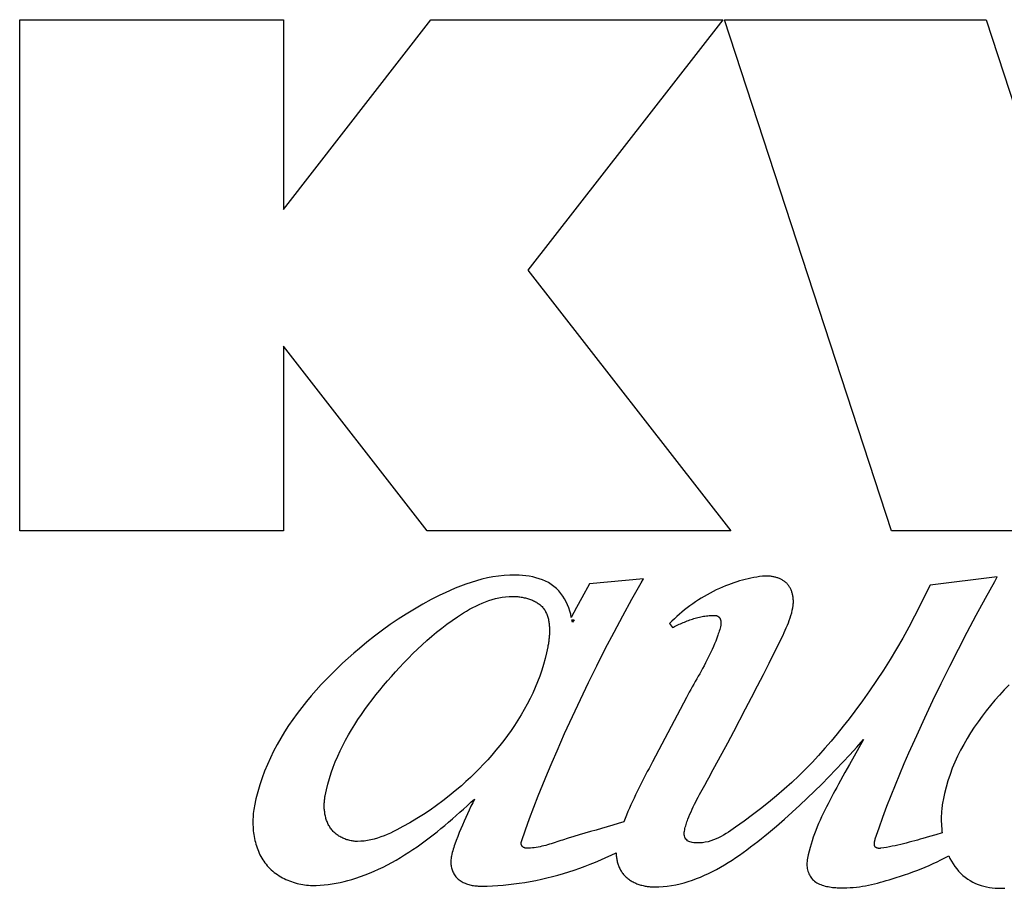
# Model space of a CAD drawing. Units: millimetres. Extents: x -701 to 1352, y -423 to 815.
# Drawn here: x -84 to -58, y 187 to 210 of the extents above; entities that cross this region are included whole.
import ezdxf

# ---------------------------------------------------------------- set-up
doc = ezdxf.new("R2010")
doc.units = ezdxf.units.MM
doc.header["$LTSCALE"] = 46.255
doc.layers.get('0').update_dxf_attribs({"linetype": 'CONTINUOUS'})
doc.layers.add('WHITE', color=7, linetype='CONTINUOUS')

msp = doc.modelspace()

# ---------------------------------------------------------------- linework, layer by layer
at = {"color": 7, "linetype": 'Continuous'}
for p, q in [((-83.688, 196.767), (-83.688, 210.05)), ((-83.688, 210.05), (-76.825, 210.05)), ((-76.825, 210.05), (-76.825, 205.116)), ((-76.825, 205.116), (-73, 210.05)), ((-73, 210.05), (-65.409, 210.05)), ((-65.409, 210.05), (-70.479, 203.542)), ((-61.021, 196.767), (-65.363, 210.05)), ((-65.363, 210.05), (-58.561, 210.05)), ((-58.561, 210.05), (-55.89, 201.853)), ((-70.479, 203.542), (-65.196, 196.767)), ((-76.825, 201.568), (-76.825, 196.767)), ((-73.091, 196.767), (-76.825, 201.568)), ((-76.825, 196.767), (-83.688, 196.767)), ((-65.196, 196.767), (-73.091, 196.767)), ((-51.472, 196.767), (-61.021, 196.767))]:
    msp.add_line(p, q, dxfattribs=at)
at = {"layer": 'WHITE', "color": 7, "linetype": 'Continuous'}
for p, q in [((-68.875, 195.39), (-69.073, 195.021)), ((-67.465, 195.52), (-68.875, 195.39)), ((-67.529, 195.409), (-67.465, 195.52)), ((-60.014, 195.349), (-60.421, 194.547)), ((-58.273, 195.564), (-60.014, 195.349)), ((-58.338, 195.45), (-58.273, 195.564)), ((-69.33, 194.45), (-69.269, 194.45)), ((-69.269, 194.45), (-69.314, 194.388)), ((-66.791, 194.354), (-66.711, 194.251)), ((-66.352, 192.429), (-67.236, 190.76)), ((-65.705, 190.466), (-65.278, 191.251)), ((-67.236, 190.76), (-67.325, 190.59))]:
    msp.add_line(p, q, dxfattribs=at)
for points in [[(-69.346, 194.514), (-69.361, 194.597), (-69.383, 194.68), (-69.409, 194.762), (-69.441, 194.842), (-69.479, 194.921), (-69.521, 194.997), (-69.567, 195.07), (-69.619, 195.139), (-69.674, 195.204), (-69.734, 195.265), (-69.798, 195.32), (-69.868, 195.371), (-69.941, 195.417), (-70.018, 195.456), (-70.097, 195.491), (-70.179, 195.52), (-70.264, 195.545), (-70.35, 195.566), (-70.437, 195.582), (-70.526, 195.595), (-70.615, 195.604), (-70.704, 195.609), (-70.794, 195.612), (-70.943, 195.611), (-71.091, 195.602), (-71.238, 195.587), (-71.383, 195.565), (-71.527, 195.538), (-71.669, 195.505), (-71.81, 195.466), (-71.95, 195.423), (-72.089, 195.376), (-72.226, 195.325), (-72.361, 195.27), (-72.496, 195.212), (-72.629, 195.151), (-72.761, 195.088), (-72.985, 194.975), (-73.206, 194.856), (-73.423, 194.731), (-73.636, 194.601), (-73.847, 194.466), (-74.054, 194.325), (-74.258, 194.178), (-74.46, 194.026), (-74.659, 193.869), (-74.856, 193.707), (-75.003, 193.582), (-75.149, 193.453), (-75.293, 193.322), (-75.435, 193.187), (-75.574, 193.05), (-75.712, 192.911), (-75.846, 192.768), (-75.978, 192.623), (-76.107, 192.476), (-76.232, 192.326), (-76.354, 192.173), (-76.472, 192.018), (-76.585, 191.86), (-76.695, 191.7), (-76.8, 191.538), (-76.9, 191.374), (-76.995, 191.207), (-77.085, 191.038), (-77.169, 190.867), (-77.248, 190.694), (-77.32, 190.519), (-77.387, 190.341), (-77.446, 190.162), (-77.5, 189.981), (-77.546, 189.798), (-77.585, 189.613)], [(-63.586, 194.766), (-63.582, 194.787), (-63.579, 194.807), (-63.577, 194.828), (-63.574, 194.849), (-63.573, 194.87), (-63.572, 194.891), (-63.571, 194.913), (-63.571, 194.934), (-63.572, 194.956), (-63.573, 194.977), (-63.575, 194.999), (-63.577, 195.02), (-63.58, 195.042), (-63.583, 195.063), (-63.587, 195.085), (-63.592, 195.106), (-63.597, 195.127), (-63.603, 195.147), (-63.609, 195.168), (-63.616, 195.188), (-63.623, 195.208), (-63.631, 195.228), (-63.64, 195.247), (-63.649, 195.266), (-63.659, 195.284), (-63.669, 195.302), (-63.68, 195.32), (-63.692, 195.337), (-63.704, 195.354), (-63.717, 195.37), (-63.731, 195.385), (-63.745, 195.4), (-63.76, 195.414), (-63.775, 195.428), (-63.791, 195.441), (-63.808, 195.453), (-63.825, 195.465), (-63.842, 195.476), (-63.86, 195.487), (-63.878, 195.497), (-63.897, 195.506), (-63.916, 195.515), (-63.935, 195.524), (-63.955, 195.532), (-63.975, 195.539), (-63.995, 195.546), (-64.016, 195.552), (-64.036, 195.558), (-64.057, 195.563), (-64.078, 195.568), (-64.1, 195.572), (-64.121, 195.576), (-64.142, 195.579), (-64.164, 195.582), (-64.185, 195.584), (-64.206, 195.586), (-64.228, 195.587), (-64.249, 195.588), (-64.27, 195.588), (-64.291, 195.588), (-64.312, 195.587), (-64.333, 195.586), (-64.354, 195.585), (-64.374, 195.583)], [(-70.641, 188.691), (-70.538, 188.99), (-70.431, 189.287), (-70.32, 189.583), (-70.205, 189.878), (-70.087, 190.171), (-69.966, 190.464), (-69.843, 190.755), (-69.717, 191.045), (-69.519, 191.492), (-69.317, 191.937), (-69.11, 192.379), (-68.898, 192.819), (-68.682, 193.257), (-68.461, 193.693), (-68.235, 194.126), (-68.004, 194.556), (-67.769, 194.984), (-67.529, 195.409)], [(-64.374, 195.583), (-64.45, 195.574), (-64.525, 195.563), (-64.6, 195.55), (-64.675, 195.536), (-64.75, 195.519), (-64.824, 195.502), (-64.898, 195.482), (-64.971, 195.461), (-65.045, 195.439), (-65.117, 195.415), (-65.19, 195.389), (-65.262, 195.362), (-65.333, 195.334), (-65.415, 195.3), (-65.496, 195.264), (-65.576, 195.227), (-65.656, 195.188), (-65.735, 195.147), (-65.813, 195.104), (-65.89, 195.061), (-65.966, 195.015), (-66.041, 194.968), (-66.115, 194.919), (-66.188, 194.869), (-66.26, 194.818), (-66.331, 194.765), (-66.401, 194.71), (-66.469, 194.654), (-66.536, 194.597), (-66.602, 194.538), (-66.666, 194.478), (-66.729, 194.417), (-66.791, 194.354)], [(-61.441, 188.756), (-61.345, 189.04), (-61.245, 189.323), (-61.14, 189.604), (-61.031, 189.884), (-60.919, 190.162), (-60.805, 190.44), (-60.687, 190.716), (-60.567, 190.991), (-60.364, 191.447), (-60.156, 191.9), (-59.943, 192.351), (-59.726, 192.8), (-59.505, 193.247), (-59.279, 193.692), (-59.049, 194.134), (-58.816, 194.575), (-58.578, 195.013), (-58.338, 195.45)], [(-75.745, 189.877), (-75.714, 190.028), (-75.677, 190.177), (-75.635, 190.326), (-75.588, 190.472), (-75.537, 190.617), (-75.481, 190.761), (-75.42, 190.904), (-75.356, 191.045), (-75.287, 191.184), (-75.215, 191.323), (-75.139, 191.459), (-75.06, 191.594), (-74.978, 191.728), (-74.892, 191.86), (-74.804, 191.991), (-74.713, 192.12), (-74.62, 192.248), (-74.525, 192.374), (-74.427, 192.498), (-74.328, 192.621), (-74.227, 192.743), (-74.125, 192.863), (-74.021, 192.981), (-73.917, 193.097), (-73.811, 193.212), (-73.696, 193.335), (-73.58, 193.456), (-73.462, 193.574), (-73.343, 193.69), (-73.223, 193.804), (-73.1, 193.916), (-72.975, 194.025), (-72.847, 194.132), (-72.716, 194.236), (-72.583, 194.337), (-72.446, 194.436), (-72.305, 194.531), (-72.228, 194.581), (-72.149, 194.63), (-72.07, 194.678), (-71.99, 194.724), (-71.909, 194.768), (-71.826, 194.81), (-71.743, 194.849), (-71.659, 194.886), (-71.575, 194.92), (-71.489, 194.951), (-71.403, 194.979), (-71.317, 195.003), (-71.229, 195.023), (-71.141, 195.039), (-71.053, 195.051), (-70.964, 195.058), (-70.874, 195.06)], [(-70.874, 195.06), (-70.847, 195.06), (-70.82, 195.059), (-70.792, 195.057), (-70.764, 195.055), (-70.736, 195.053), (-70.708, 195.05), (-70.68, 195.046), (-70.652, 195.042), (-70.624, 195.037), (-70.595, 195.032), (-70.567, 195.026), (-70.539, 195.02), (-70.512, 195.013), (-70.484, 195.005), (-70.457, 194.997), (-70.43, 194.988), (-70.403, 194.979), (-70.377, 194.968), (-70.351, 194.958), (-70.326, 194.946), (-70.301, 194.934), (-70.277, 194.921), (-70.253, 194.908), (-70.23, 194.894), (-70.208, 194.879), (-70.186, 194.863), (-70.165, 194.847), (-70.145, 194.83), (-70.125, 194.812), (-70.107, 194.794), (-70.09, 194.775), (-70.073, 194.755), (-70.057, 194.734), (-70.042, 194.712), (-70.029, 194.69), (-70.016, 194.667), (-70.004, 194.643), (-69.992, 194.619), (-69.982, 194.594), (-69.972, 194.569), (-69.964, 194.543), (-69.956, 194.517), (-69.949, 194.491), (-69.942, 194.464), (-69.936, 194.436), (-69.931, 194.409), (-69.927, 194.381), (-69.923, 194.352), (-69.92, 194.324), (-69.917, 194.295), (-69.915, 194.266), (-69.914, 194.237), (-69.913, 194.208), (-69.913, 194.179), (-69.913, 194.149), (-69.914, 194.12), (-69.915, 194.09), (-69.916, 194.061), (-69.918, 194.032), (-69.921, 194.003), (-69.924, 193.974), (-69.927, 193.945), (-69.93, 193.916), (-69.934, 193.887), (-69.938, 193.859), (-69.942, 193.831), (-69.947, 193.804), (-69.952, 193.776), (-69.957, 193.749)], [(-69.073, 195.021), (-69.209, 194.767), (-69.346, 194.514)], [(-66.659, 194.276), (-66.608, 194.302), (-66.575, 194.318), (-66.542, 194.334), (-66.508, 194.35), (-66.474, 194.365), (-66.44, 194.38), (-66.406, 194.394), (-66.371, 194.408), (-66.337, 194.422), (-66.302, 194.435), (-66.266, 194.447), (-66.231, 194.459), (-66.196, 194.471), (-66.16, 194.482), (-66.124, 194.492), (-66.088, 194.502), (-66.052, 194.511), (-66.016, 194.52), (-65.98, 194.528), (-65.944, 194.535), (-65.907, 194.542), (-65.871, 194.547), (-65.834, 194.552), (-65.798, 194.557), (-65.761, 194.56), (-65.724, 194.563), (-65.688, 194.565), (-65.651, 194.566), (-65.614, 194.566)], [(-65.614, 194.566), (-65.609, 194.566), (-65.603, 194.566), (-65.598, 194.565), (-65.592, 194.564), (-65.587, 194.564), (-65.581, 194.562), (-65.576, 194.561), (-65.57, 194.559), (-65.565, 194.558), (-65.56, 194.556), (-65.554, 194.553), (-65.549, 194.551), (-65.544, 194.549), (-65.539, 194.546), (-65.534, 194.543), (-65.529, 194.54), (-65.525, 194.537), (-65.52, 194.533), (-65.516, 194.53), (-65.511, 194.526), (-65.507, 194.522), (-65.503, 194.518), (-65.499, 194.514), (-65.496, 194.51), (-65.492, 194.505), (-65.489, 194.501), (-65.486, 194.496), (-65.483, 194.491), (-65.48, 194.486), (-65.478, 194.481), (-65.475, 194.476), (-65.473, 194.471), (-65.471, 194.465), (-65.469, 194.46), (-65.467, 194.454), (-65.465, 194.449), (-65.464, 194.443), (-65.462, 194.437), (-65.461, 194.432), (-65.46, 194.426), (-65.459, 194.42), (-65.458, 194.414), (-65.457, 194.408), (-65.457, 194.402), (-65.456, 194.396), (-65.456, 194.39), (-65.456, 194.384), (-65.455, 194.378), (-65.455, 194.372), (-65.456, 194.366), (-65.456, 194.36), (-65.456, 194.354), (-65.456, 194.348), (-65.457, 194.343), (-65.457, 194.337), (-65.458, 194.331), (-65.459, 194.325), (-65.46, 194.319), (-65.46, 194.314), (-65.461, 194.308)], [(-64.813, 192.139), (-64.658, 192.435), (-64.505, 192.732), (-64.352, 193.029), (-64.2, 193.328), (-64.05, 193.628), (-63.901, 193.931), (-63.871, 193.993), (-63.841, 194.056), (-63.811, 194.119), (-63.783, 194.181), (-63.755, 194.245), (-63.728, 194.308), (-63.702, 194.372), (-63.678, 194.437), (-63.655, 194.501), (-63.635, 194.567), (-63.616, 194.633), (-63.6, 194.699), (-63.586, 194.766)], [(-69.321, 194.416), (-69.324, 194.425), (-69.324, 194.426), (-69.325, 194.428), (-69.325, 194.43), (-69.326, 194.431), (-69.326, 194.433), (-69.327, 194.435), (-69.327, 194.436), (-69.328, 194.438), (-69.328, 194.44), (-69.328, 194.441), (-69.329, 194.443), (-69.329, 194.445), (-69.329, 194.446), (-69.329, 194.448), (-69.33, 194.45)], [(-69.314, 194.388), (-69.315, 194.39), (-69.315, 194.391), (-69.315, 194.393), (-69.315, 194.395), (-69.315, 194.396), (-69.316, 194.398), (-69.316, 194.4), (-69.316, 194.401), (-69.317, 194.403), (-69.317, 194.405), (-69.318, 194.406), (-69.318, 194.408), (-69.319, 194.41), (-69.319, 194.411), (-69.32, 194.413), (-69.32, 194.415), (-69.321, 194.416)], [(-60.421, 194.547), (-60.572, 194.26), (-60.728, 193.977), (-60.89, 193.696), (-61.057, 193.419), (-61.229, 193.145), (-61.407, 192.874), (-61.59, 192.605), (-61.777, 192.341), (-61.97, 192.079), (-62.12, 191.881), (-62.273, 191.685), (-62.43, 191.491), (-62.589, 191.3), (-62.751, 191.112), (-62.917, 190.927), (-63.085, 190.745), (-63.258, 190.568), (-63.433, 190.394), (-63.612, 190.224), (-63.809, 190.046), (-64.01, 189.873), (-64.215, 189.705), (-64.424, 189.54), (-64.637, 189.378), (-64.853, 189.218), (-65.073, 189.061), (-65.134, 189.018), (-65.196, 188.976), (-65.258, 188.935), (-65.321, 188.895), (-65.385, 188.856), (-65.449, 188.82), (-65.515, 188.786), (-65.581, 188.755), (-65.65, 188.728), (-65.719, 188.704), (-65.79, 188.684), (-65.863, 188.668), (-65.938, 188.657), (-66.015, 188.652), (-66.094, 188.652), (-66.129, 188.654), (-66.164, 188.658), (-66.199, 188.663), (-66.233, 188.67), (-66.265, 188.68), (-66.294, 188.693), (-66.322, 188.709), (-66.346, 188.728), (-66.366, 188.751), (-66.382, 188.776), (-66.394, 188.804), (-66.403, 188.834), (-66.408, 188.866), (-66.41, 188.898), (-66.409, 188.93), (-66.405, 188.961)], [(-65.461, 194.308), (-65.469, 194.27), (-65.478, 194.233), (-65.488, 194.196), (-65.499, 194.158), (-65.51, 194.122), (-65.523, 194.085), (-65.535, 194.048), (-65.562, 193.974), (-65.59, 193.9), (-65.62, 193.827), (-65.651, 193.755), (-65.683, 193.683), (-65.716, 193.611), (-65.75, 193.54), (-65.785, 193.469), (-65.82, 193.399), (-65.857, 193.329), (-65.894, 193.259), (-65.931, 193.189), (-65.969, 193.12), (-66.007, 193.051), (-66.046, 192.982), (-66.084, 192.913), (-66.123, 192.844), (-66.162, 192.775), (-66.2, 192.706), (-66.239, 192.637), (-66.277, 192.567), (-66.315, 192.498), (-66.352, 192.429)], [(-66.711, 194.251), (-66.685, 194.263), (-66.659, 194.276)], [(-69.957, 193.749), (-69.989, 193.595), (-70.026, 193.442), (-70.068, 193.29), (-70.115, 193.139), (-70.167, 192.989), (-70.223, 192.841), (-70.284, 192.694), (-70.349, 192.548), (-70.419, 192.404), (-70.492, 192.262), (-70.569, 192.121), (-70.65, 191.982), (-70.734, 191.844), (-70.822, 191.708), (-70.913, 191.575), (-71.007, 191.443), (-71.104, 191.313), (-71.204, 191.185), (-71.306, 191.06), (-71.411, 190.936), (-71.519, 190.815), (-71.628, 190.696), (-71.74, 190.58), (-71.853, 190.466), (-71.968, 190.354), (-72.085, 190.245), (-72.204, 190.139), (-72.361, 190.004), (-72.52, 189.873), (-72.682, 189.747), (-72.847, 189.625), (-73.015, 189.507), (-73.187, 189.393), (-73.362, 189.283), (-73.541, 189.177), (-73.723, 189.075), (-73.803, 189.031), (-73.884, 188.989), (-73.966, 188.948), (-74.048, 188.909), (-74.131, 188.872), (-74.215, 188.838), (-74.299, 188.806), (-74.384, 188.777), (-74.47, 188.752), (-74.557, 188.731), (-74.643, 188.714), (-74.731, 188.701), (-74.819, 188.694), (-74.908, 188.691)], [(-57.964, 192.761), (-58.089, 192.629), (-58.211, 192.496), (-58.33, 192.361), (-58.445, 192.225), (-58.557, 192.086), (-58.665, 191.945), (-58.769, 191.803), (-58.869, 191.658), (-58.965, 191.512), (-59.056, 191.363), (-59.143, 191.213), (-59.225, 191.061), (-59.301, 190.906), (-59.373, 190.749), (-59.439, 190.591), (-59.499, 190.43), (-59.553, 190.267), (-59.601, 190.102), (-59.644, 189.934), (-59.679, 189.765)], [(-65.278, 191.251), (-65.123, 191.547), (-64.813, 192.139)], [(-67.186, 187.508), (-67.073, 187.51), (-66.961, 187.516), (-66.849, 187.528), (-66.738, 187.544), (-66.628, 187.564), (-66.519, 187.588), (-66.41, 187.616), (-66.303, 187.648), (-66.196, 187.684), (-66.089, 187.723), (-65.984, 187.765), (-65.879, 187.811), (-65.775, 187.859), (-65.671, 187.911), (-65.569, 187.965), (-65.467, 188.022), (-65.366, 188.081), (-65.266, 188.142), (-65.167, 188.205), (-65.068, 188.27), (-64.971, 188.337), (-64.874, 188.405), (-64.778, 188.475), (-64.683, 188.546), (-64.588, 188.618), (-64.495, 188.691), (-64.403, 188.764), (-64.311, 188.838), (-64.22, 188.913), (-64.01, 189.09), (-63.805, 189.268), (-63.604, 189.448), (-63.406, 189.629), (-63.213, 189.812), (-63.022, 189.996), (-62.834, 190.182), (-62.649, 190.37), (-62.466, 190.56), (-62.285, 190.751), (-62.105, 190.944), (-61.925, 191.139), (-61.747, 191.336)], [(-61.747, 191.336), (-61.87, 191.123), (-61.991, 190.909), (-62.112, 190.694), (-62.232, 190.478), (-62.398, 190.178)], [(-67.325, 190.59), (-67.37, 190.505), (-67.414, 190.419), (-67.458, 190.334), (-67.502, 190.248), (-67.545, 190.162), (-67.589, 190.076), (-67.631, 189.99), (-67.673, 189.903), (-67.715, 189.816), (-67.755, 189.729), (-67.795, 189.642), (-67.834, 189.554), (-67.872, 189.465), (-67.909, 189.377), (-67.946, 189.288), (-67.981, 189.198)], [(-65.878, 190.156), (-65.808, 190.28), (-65.774, 190.342), (-65.739, 190.404), (-65.705, 190.466)], [(-66.405, 188.961), (-66.398, 188.995), (-66.39, 189.03), (-66.381, 189.064), (-66.371, 189.098), (-66.361, 189.132), (-66.35, 189.165), (-66.338, 189.199), (-66.326, 189.232), (-66.314, 189.265), (-66.288, 189.331), (-66.261, 189.397), (-66.233, 189.462), (-66.204, 189.527), (-66.174, 189.591), (-66.143, 189.655), (-66.112, 189.718), (-66.08, 189.781), (-66.047, 189.844), (-66.014, 189.907), (-65.98, 189.97), (-65.946, 190.032), (-65.912, 190.094), (-65.878, 190.156)], [(-62.398, 190.178), (-62.444, 190.094), (-62.49, 190.01), (-62.536, 189.926), (-62.581, 189.841), (-62.626, 189.757), (-62.671, 189.672), (-62.714, 189.586), (-62.757, 189.5), (-62.799, 189.414), (-62.839, 189.328), (-62.879, 189.241), (-62.917, 189.154), (-62.954, 189.066), (-62.989, 188.978), (-63.023, 188.889), (-63.055, 188.8), (-63.085, 188.71), (-63.113, 188.62), (-63.139, 188.529), (-63.162, 188.437), (-63.184, 188.345), (-63.203, 188.252)], [(-76.08, 187.548), (-75.976, 187.549), (-75.872, 187.554), (-75.768, 187.562), (-75.665, 187.574), (-75.561, 187.588), (-75.458, 187.606), (-75.356, 187.627), (-75.253, 187.65), (-75.152, 187.676), (-75.051, 187.704), (-74.951, 187.735), (-74.829, 187.775), (-74.709, 187.819), (-74.59, 187.866), (-74.472, 187.916), (-74.355, 187.969), (-74.239, 188.025), (-74.125, 188.083), (-74.012, 188.143), (-73.9, 188.207), (-73.789, 188.272), (-73.679, 188.339), (-73.57, 188.409), (-73.462, 188.48), (-73.356, 188.554), (-73.25, 188.629), (-73.145, 188.705), (-73.041, 188.783), (-72.938, 188.863), (-72.836, 188.943), (-72.735, 189.025), (-72.635, 189.108), (-72.535, 189.192), (-72.437, 189.276), (-72.339, 189.362), (-72.241, 189.447), (-72.145, 189.533), (-72.049, 189.62), (-71.954, 189.707), (-71.86, 189.793)], [(-74.908, 188.691), (-74.935, 188.692), (-74.962, 188.693), (-74.99, 188.696), (-75.017, 188.699), (-75.045, 188.703), (-75.072, 188.708), (-75.1, 188.714), (-75.127, 188.72), (-75.154, 188.728), (-75.181, 188.736), (-75.208, 188.745), (-75.235, 188.755), (-75.261, 188.765), (-75.287, 188.777), (-75.312, 188.789), (-75.337, 188.802), (-75.362, 188.816), (-75.386, 188.83), (-75.409, 188.845), (-75.432, 188.861), (-75.455, 188.878), (-75.476, 188.895), (-75.497, 188.914), (-75.518, 188.933), (-75.537, 188.952), (-75.556, 188.972), (-75.574, 188.993), (-75.591, 189.015), (-75.607, 189.037), (-75.622, 189.06), (-75.636, 189.084), (-75.65, 189.108), (-75.663, 189.132), (-75.675, 189.157), (-75.686, 189.183), (-75.697, 189.209), (-75.707, 189.235), (-75.716, 189.262), (-75.724, 189.289), (-75.731, 189.316), (-75.738, 189.343), (-75.744, 189.371), (-75.75, 189.399), (-75.754, 189.427), (-75.758, 189.456), (-75.762, 189.484), (-75.765, 189.513), (-75.767, 189.541), (-75.768, 189.57), (-75.769, 189.598), (-75.769, 189.627), (-75.769, 189.655), (-75.768, 189.684), (-75.766, 189.712), (-75.764, 189.74), (-75.761, 189.768), (-75.758, 189.796), (-75.754, 189.823), (-75.75, 189.85), (-75.745, 189.877)], [(-71.86, 189.793), (-71.909, 189.698), (-71.956, 189.603), (-72.003, 189.507), (-72.048, 189.41), (-72.092, 189.312), (-72.135, 189.214), (-72.177, 189.116), (-72.218, 189.018), (-72.259, 188.919), (-72.298, 188.819), (-72.336, 188.719), (-72.372, 188.619), (-72.387, 188.575), (-72.402, 188.532), (-72.416, 188.488), (-72.429, 188.444), (-72.441, 188.4), (-72.452, 188.356), (-72.461, 188.311), (-72.467, 188.279), (-72.471, 188.248), (-72.475, 188.215), (-72.477, 188.183), (-72.477, 188.151), (-72.477, 188.122), (-72.474, 188.093), (-72.471, 188.064), (-72.466, 188.035), (-72.46, 188.007), (-72.453, 187.979), (-72.444, 187.951), (-72.434, 187.923), (-72.423, 187.896), (-72.411, 187.87), (-72.397, 187.845), (-72.382, 187.82), (-72.366, 187.797), (-72.348, 187.774), (-72.329, 187.752), (-72.308, 187.73), (-72.285, 187.71), (-72.262, 187.691), (-72.238, 187.674), (-72.212, 187.657), (-72.186, 187.642), (-72.159, 187.627), (-72.131, 187.614), (-72.102, 187.602), (-72.073, 187.591), (-72.043, 187.58), (-72.013, 187.571), (-71.982, 187.563), (-71.951, 187.556), (-71.92, 187.549), (-71.889, 187.543), (-71.857, 187.539), (-71.826, 187.535), (-71.795, 187.532), (-71.763, 187.529), (-71.732, 187.528), (-71.702, 187.527), (-71.672, 187.527)], [(-59.679, 189.765), (-59.687, 189.725), (-59.693, 189.685), (-59.699, 189.645), (-59.705, 189.605), (-59.71, 189.564), (-59.714, 189.524), (-59.717, 189.484), (-59.72, 189.443), (-59.723, 189.402), (-59.725, 189.362), (-59.726, 189.321), (-59.726, 189.28), (-59.726, 189.24), (-59.725, 189.199), (-59.724, 189.158), (-59.722, 189.118), (-59.72, 189.077), (-59.716, 189.037), (-59.713, 188.996), (-59.708, 188.956), (-59.703, 188.916)], [(-77.585, 189.613), (-77.593, 189.565), (-77.601, 189.517), (-77.607, 189.468), (-77.613, 189.419), (-77.617, 189.37), (-77.62, 189.32), (-77.623, 189.27), (-77.624, 189.22), (-77.624, 189.169), (-77.623, 189.119), (-77.621, 189.069), (-77.617, 189.018), (-77.613, 188.968), (-77.607, 188.917), (-77.6, 188.867), (-77.592, 188.817), (-77.583, 188.768), (-77.572, 188.719), (-77.56, 188.67), (-77.547, 188.621), (-77.532, 188.574), (-77.517, 188.526), (-77.499, 188.48), (-77.481, 188.434), (-77.461, 188.388), (-77.44, 188.344), (-77.417, 188.3), (-77.393, 188.257), (-77.368, 188.216), (-77.341, 188.175), (-77.313, 188.135), (-77.283, 188.096), (-77.251, 188.059), (-77.218, 188.022), (-77.183, 187.986), (-77.146, 187.952), (-77.109, 187.919), (-77.07, 187.887), (-77.029, 187.856), (-76.988, 187.827), (-76.945, 187.8), (-76.902, 187.773), (-76.857, 187.748), (-76.812, 187.725), (-76.766, 187.703), (-76.719, 187.682), (-76.672, 187.663), (-76.624, 187.645), (-76.575, 187.628), (-76.527, 187.613), (-76.477, 187.6), (-76.428, 187.588), (-76.378, 187.578), (-76.329, 187.569), (-76.279, 187.561), (-76.229, 187.556), (-76.179, 187.551), (-76.13, 187.549), (-76.08, 187.548)], [(-67.981, 189.198), (-68.125, 189.154), (-68.269, 189.112), (-68.414, 189.07), (-68.558, 189.028), (-68.703, 188.987), (-68.848, 188.946), (-68.993, 188.905), (-69.138, 188.862), (-69.283, 188.819), (-69.428, 188.774), (-69.573, 188.727), (-69.622, 188.712)], [(-70.509, 188.515), (-70.513, 188.515), (-70.517, 188.515), (-70.521, 188.515), (-70.526, 188.516), (-70.53, 188.516), (-70.534, 188.517), (-70.538, 188.518), (-70.542, 188.518), (-70.547, 188.519), (-70.551, 188.52), (-70.555, 188.522), (-70.559, 188.523), (-70.563, 188.524), (-70.567, 188.526), (-70.571, 188.527), (-70.575, 188.529), (-70.579, 188.531), (-70.583, 188.533), (-70.587, 188.535), (-70.59, 188.537), (-70.594, 188.539), (-70.598, 188.541), (-70.601, 188.544), (-70.604, 188.546), (-70.608, 188.549), (-70.611, 188.552), (-70.614, 188.555), (-70.617, 188.558), (-70.62, 188.561), (-70.622, 188.564), (-70.625, 188.567), (-70.627, 188.571), (-70.63, 188.574), (-70.632, 188.578), (-70.634, 188.582), (-70.636, 188.586), (-70.638, 188.59), (-70.639, 188.594), (-70.641, 188.598), (-70.642, 188.602), (-70.643, 188.606), (-70.645, 188.61), (-70.646, 188.614), (-70.646, 188.619), (-70.647, 188.623), (-70.648, 188.627), (-70.648, 188.632), (-70.648, 188.636), (-70.649, 188.641), (-70.649, 188.645), (-70.648, 188.649), (-70.648, 188.654), (-70.648, 188.658), (-70.647, 188.662), (-70.647, 188.667), (-70.646, 188.671), (-70.645, 188.675), (-70.644, 188.679), (-70.643, 188.683), (-70.642, 188.687), (-70.641, 188.691)], [(-69.622, 188.712), (-69.719, 188.679), (-69.767, 188.663), (-69.816, 188.648), (-69.865, 188.632), (-69.914, 188.617), (-69.963, 188.603), (-70.012, 188.589), (-70.061, 188.577), (-70.11, 188.565), (-70.159, 188.554), (-70.209, 188.544), (-70.259, 188.535), (-70.308, 188.528), (-70.358, 188.522), (-70.408, 188.518), (-70.458, 188.516), (-70.509, 188.515)], [(-61.3, 188.513), (-61.305, 188.512), (-61.31, 188.512), (-61.314, 188.511), (-61.319, 188.511), (-61.324, 188.511), (-61.329, 188.51), (-61.334, 188.51), (-61.339, 188.51), (-61.344, 188.51), (-61.349, 188.511), (-61.353, 188.511), (-61.358, 188.511), (-61.363, 188.512), (-61.368, 188.512), (-61.373, 188.513), (-61.378, 188.514), (-61.382, 188.515), (-61.387, 188.516), (-61.392, 188.517), (-61.396, 188.519), (-61.401, 188.52), (-61.405, 188.522), (-61.409, 188.523), (-61.413, 188.525), (-61.417, 188.527), (-61.421, 188.529), (-61.425, 188.531), (-61.428, 188.534), (-61.432, 188.536), (-61.435, 188.539), (-61.438, 188.542), (-61.441, 188.545), (-61.444, 188.548), (-61.446, 188.551), (-61.449, 188.555), (-61.451, 188.558), (-61.453, 188.562), (-61.455, 188.566), (-61.456, 188.569), (-61.458, 188.573), (-61.459, 188.578), (-61.461, 188.582), (-61.462, 188.586), (-61.463, 188.59), (-61.464, 188.595), (-61.464, 188.599), (-61.465, 188.604), (-61.465, 188.609), (-61.466, 188.614), (-61.466, 188.618), (-61.466, 188.623), (-61.466, 188.628), (-61.466, 188.633), (-61.466, 188.638), (-61.465, 188.643), (-61.465, 188.648), (-61.465, 188.653), (-61.464, 188.658), (-61.463, 188.663), (-61.463, 188.669), (-61.462, 188.674), (-61.461, 188.679), (-61.46, 188.684), (-61.459, 188.689), (-61.458, 188.694), (-61.457, 188.699), (-61.456, 188.704), (-61.455, 188.709), (-61.453, 188.714), (-61.452, 188.719), (-61.451, 188.724), (-61.449, 188.729), (-61.448, 188.733), (-61.447, 188.738), (-61.445, 188.743), (-61.444, 188.747), (-61.442, 188.752), (-61.441, 188.756)], [(-59.703, 188.916), (-59.869, 188.866), (-60.035, 188.816), (-60.202, 188.768), (-60.274, 188.748), (-60.346, 188.727), (-60.418, 188.707), (-60.491, 188.687), (-60.563, 188.668), (-60.636, 188.649), (-60.709, 188.631), (-60.781, 188.613), (-60.854, 188.596), (-60.928, 188.58), (-61.001, 188.565), (-61.074, 188.55), (-61.148, 188.537), (-61.222, 188.525), (-61.3, 188.513)], [(-71.672, 187.527), (-71.533, 187.53), (-71.394, 187.536), (-71.255, 187.544), (-71.117, 187.555), (-70.979, 187.569), (-70.841, 187.585), (-70.703, 187.603), (-70.557, 187.626), (-70.412, 187.651), (-70.267, 187.679), (-70.122, 187.709), (-69.978, 187.742), (-69.835, 187.778), (-69.692, 187.816), (-69.55, 187.857), (-69.409, 187.9), (-69.268, 187.946), (-69.128, 187.994), (-68.989, 188.045), (-68.851, 188.098), (-68.715, 188.153), (-68.579, 188.211), (-68.444, 188.27), (-68.31, 188.332), (-68.178, 188.396)], [(-68.178, 188.396), (-68.178, 188.371), (-68.177, 188.345), (-68.175, 188.319), (-68.172, 188.292), (-68.169, 188.266), (-68.165, 188.24), (-68.161, 188.214), (-68.155, 188.188), (-68.149, 188.162), (-68.143, 188.137), (-68.135, 188.111), (-68.127, 188.086), (-68.118, 188.061), (-68.109, 188.037), (-68.098, 188.012), (-68.087, 187.988), (-68.075, 187.965), (-68.063, 187.942), (-68.049, 187.919), (-68.035, 187.897), (-68.021, 187.875), (-68.005, 187.855), (-67.989, 187.834), (-67.971, 187.814), (-67.953, 187.795), (-67.935, 187.776), (-67.915, 187.758), (-67.895, 187.741), (-67.874, 187.724), (-67.853, 187.708), (-67.831, 187.692), (-67.808, 187.678), (-67.785, 187.664), (-67.762, 187.65), (-67.738, 187.637), (-67.714, 187.625), (-67.689, 187.613), (-67.664, 187.603), (-67.638, 187.592), (-67.613, 187.582), (-67.587, 187.573), (-67.561, 187.565), (-67.534, 187.557), (-67.508, 187.55), (-67.481, 187.543), (-67.454, 187.537), (-67.427, 187.531), (-67.4, 187.526), (-67.373, 187.522), (-67.346, 187.518), (-67.319, 187.515), (-67.292, 187.512), (-67.265, 187.51), (-67.238, 187.509), (-67.212, 187.508), (-67.186, 187.508)], [(-63.203, 188.252), (-63.21, 188.213), (-63.215, 188.172), (-63.218, 188.132), (-63.219, 188.091), (-63.218, 188.056), (-63.214, 188.021), (-63.209, 187.986), (-63.201, 187.952), (-63.192, 187.917), (-63.181, 187.884), (-63.168, 187.851), (-63.153, 187.819), (-63.136, 187.789), (-63.118, 187.76), (-63.097, 187.733), (-63.073, 187.705), (-63.048, 187.68), (-63.02, 187.656), (-62.991, 187.635), (-62.96, 187.615), (-62.928, 187.597), (-62.894, 187.581), (-62.859, 187.567), (-62.823, 187.553), (-62.786, 187.542), (-62.749, 187.531), (-62.71, 187.522), (-62.671, 187.515), (-62.632, 187.508), (-62.592, 187.502), (-62.552, 187.497), (-62.512, 187.493), (-62.472, 187.49), (-62.432, 187.487), (-62.346, 187.484), (-62.262, 187.483), (-62.179, 187.485), (-62.097, 187.489), (-62.015, 187.495), (-61.934, 187.503), (-61.854, 187.513), (-61.775, 187.526), (-61.697, 187.539), (-61.618, 187.555), (-61.541, 187.572), (-61.464, 187.59), (-61.387, 187.609), (-61.31, 187.63), (-61.233, 187.651), (-61.157, 187.673), (-61.081, 187.696), (-61.004, 187.719), (-60.897, 187.753), (-60.789, 187.788), (-60.681, 187.824), (-60.574, 187.86), (-60.466, 187.899), (-60.359, 187.938), (-60.253, 187.979), (-60.148, 188.022), (-60.043, 188.066), (-59.939, 188.113), (-59.836, 188.161), (-59.734, 188.211), (-59.633, 188.264), (-59.534, 188.319)], [(-59.534, 188.319), (-59.5, 188.246), (-59.462, 188.175), (-59.421, 188.106), (-59.375, 188.039), (-59.326, 187.975), (-59.275, 187.916), (-59.22, 187.86), (-59.162, 187.808), (-59.101, 187.759), (-59.038, 187.713), (-58.971, 187.671), (-58.903, 187.634), (-58.833, 187.6), (-58.764, 187.572), (-58.693, 187.548), (-58.622, 187.528), (-58.549, 187.511), (-58.476, 187.497), (-58.402, 187.487), (-58.327, 187.479), (-58.253, 187.474), (-58.178, 187.472), (-58.073, 187.473)]]:
    msp.add_lwpolyline(points, dxfattribs=at)

doc.saveas('drawing.dxf')
